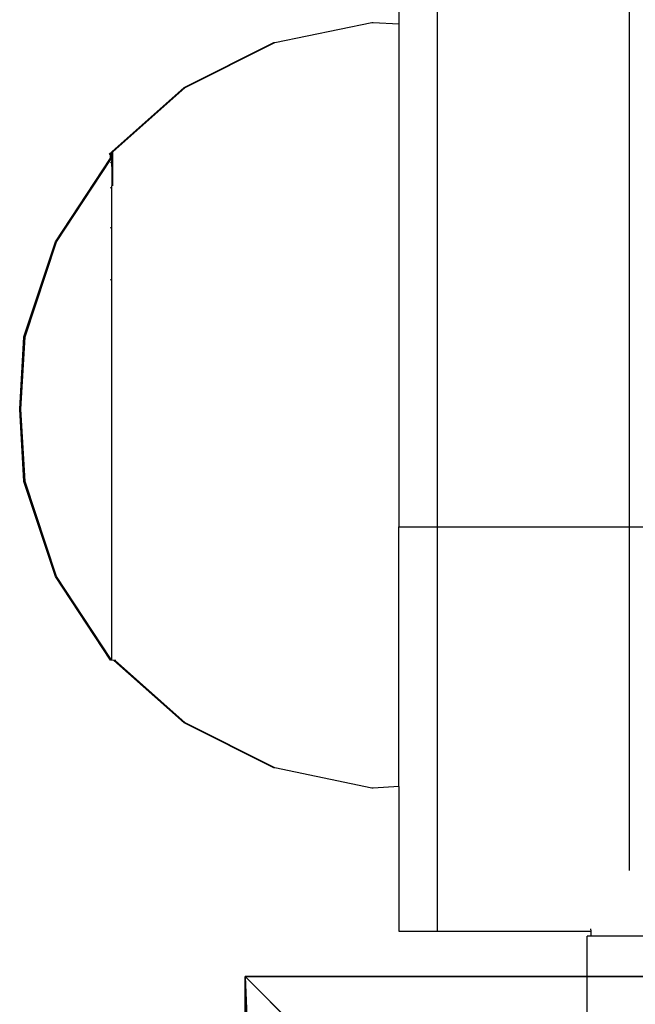
# Model space of a CAD drawing. Units: inches. Extents: x -620 to 76, y -618 to 321.
# Drawn here: x -330 to -327, y -36 to -31 of the extents above; entities that cross this region are included whole.
import ezdxf

# ---------------------------------------------------------------- set-up
doc = ezdxf.new("R2010")
doc.units = ezdxf.units.IN
doc.header["$MEASUREMENT"] = 0
doc.layers.get('0').update_dxf_attribs({"true_color": 0xff5454})
doc.layers.add('element', color=7, linetype='Continuous', true_color=0xcc6600)
doc.layers.add('strefa bezpieczeństwa', color=7, linetype='Continuous')

# ---------------------------------------------------------------- blocks, each defined once
blk = doc.blocks.new('Grupa_2')
for p, q in [((0, 0, 4.816), (0, 8, 4.816)), ((0, 8, 4.816), (8, 8, 4.816)), ((0, 8, 215.2579), (8, 8, 215.2579)), ((0, 0, 215.2579), (0, 8, 215.2579)), ((0, 8, 4.816), (0, 8, 215.2579))]:
    blk.add_line(p, q)
at = {"color": 8, "true_color": 0x7e7e7e}
mesh = blk.add_polyface(dxfattribs=at)
corners = [(8, 0, 4.816), (0, 8, 4.816), (0, 0, 4.816), (8, 8, 4.816)]
mesh.append_faces([[corners[k] for k in face] for face in [(0, 1, 2), (1, 0, 3)]], dxfattribs={"vtx0": -1, "color": 8})
mesh = blk.add_polyface(dxfattribs=at)
corners = [(8, 8, 215.2579), (0, 0, 215.2579), (0, 8, 215.2579), (8, 0, 215.2579)]
mesh.append_faces([[corners[k] for k in face] for face in [(0, 1, 2), (1, 0, 3)]], dxfattribs={"vtx0": -1, "color": 8})
mesh = blk.add_polyface(dxfattribs=at)
corners = [(0, 8, 4.816), (0, 0, 215.2579), (0, 0, 4.816), (0, 8, 215.2579)]
mesh.append_faces([[corners[k] for k in face] for face in [(0, 1, 2), (1, 0, 3)]], dxfattribs={"vtx0": -1, "color": 8})
mesh = blk.add_polyface(dxfattribs=at)
corners = [(8, 8, 215.2579), (0, 8, 4.816), (8, 8, 4.816), (0, 8, 215.2579)]
mesh.append_faces([[corners[k] for k in face] for face in [(0, 1, 2), (1, 0, 3)]], dxfattribs={"vtx0": -1, "color": 8})
blk = doc.blocks.new('Group_1')
for p, q in [((0, 8), (0, 0)), ((0, 0), (0.32, 0.32, 2.112)), ((0, 0), (8, 0))]:
    blk.add_line(p, q)
at = {"color": 18, "true_color": 0x000000}
mesh = blk.add_polyface(dxfattribs=at)
corners = [(8, 8), (0, 0), (0, 8), (8, 0)]
mesh.append_faces([[corners[k] for k in face] for face in [(0, 1, 2), (1, 0, 3)]], dxfattribs={"vtx0": -1, "color": 18})
mesh = blk.add_polyface(dxfattribs=at)
corners = [(0.32, 0.32, 2.112), (0, 8), (0, 0), (0.32, 7.68, 2.112)]
mesh.append_faces([[corners[k] for k in face] for face in [(0, 1, 2), (1, 0, 3)]], dxfattribs={"vtx0": -1, "color": 18})
mesh = blk.add_polyface(dxfattribs=at)
corners = [(7.68, 0.32, 2.112), (0, 0), (8, 0), (0.32, 0.32, 2.112)]
mesh.append_faces([[corners[k] for k in face] for face in [(0, 1, 2), (1, 0, 3)]], dxfattribs={"vtx0": -1, "color": 18})
blk = doc.blocks.new('Grupa_63')
blk.add_blockref('Grupa_2', (149.9661, 371.3404, 12.7893))
at = {"layer": 'element', "rotation": 269.9999999999999}
blk.add_blockref('Group_1', (149.9661, 379.3404, 228.0472), dxfattribs=at)
blk = doc.blocks.new('0300')
for p, q in [((127.196, -83.0812), (127.196, -83.5161)), ((123.2045, -83.5161), (127.177, -83.5161)), ((127.1785, -83.5414), (127.177, -83.5161)), ((127.177, -83.5161), (127.196, -83.5161)), ((127.9782, -83.5414), (127.1785, -83.5414)), ((127.1792, -83.5534), (127.1785, -83.5414)), ((128.1782, -83.5414), (127.9782, -83.5414)), ((127.9782, -85.6485), (127.9782, -83.5414)), ((128.1782, -84.2947), (128.1782, -83.5414)), ((126.9782, -85.6485), (126.9782, -83.8575)), ((128.1782, -84.2947), (128.3117, -84.2869)), ((128.3117, -84.2869), (128.3177, -84.2869)), ((128.3177, -84.2869), (128.8231, -84.3923)), ((128.1782, -84.2947), (128.1782, -85.6485)), ((128.8231, -84.3923), (129.2897, -84.6265)), ((128.8231, -84.3923), (128.8291, -84.3923)), ((128.8291, -84.3923), (129.2957, -84.6265)), ((129.2897, -84.6265), (129.6555, -84.9518)), ((129.2957, -84.6265), (129.6615, -84.9518)), ((129.6513, -84.9518), (129.6555, -84.9518)), ((129.6555, -84.9518), (129.6615, -84.9518)), ((129.6615, -84.9518), (129.6728, -84.9534)), ((129.6728, -84.9534), (129.6788, -84.9625)), ((129.6728, -84.9534), (129.6788, -84.9534)), ((129.6728, -84.9534), (129.6728, -87.4142)), ((129.6788, -84.9534), (129.9658, -85.3895)), ((129.6788, -84.9625), (129.6788, -84.9534)), ((129.6788, -84.9625), (129.9598, -85.3895)), ((129.9598, -85.3895), (130.1242, -85.8851)), ((129.9658, -85.3895), (130.1302, -85.8851)), ((126.9782, -85.6485), (126.7782, -85.6485)), ((126.9782, -90.6658), (126.9782, -85.6485)), ((127.9782, -85.6485), (126.9782, -85.6485)), ((127.9782, -90.6658), (127.9782, -85.6485)), ((128.1782, -85.6485), (127.9782, -85.6485)), ((128.1782, -88.2686), (128.1782, -85.6485)), ((130.1242, -85.8851), (130.1462, -86.2615)), ((130.1302, -85.8851), (130.1522, -86.2615)), ((130.1462, -86.2615), (130.1242, -86.638)), ((130.1522, -86.2615), (130.1302, -86.638)), ((130.1242, -86.638), (129.9598, -87.1336)), ((130.1302, -86.638), (129.9658, -87.1336)), ((129.6798, -86.9357), (129.6728, -86.9388)), ((129.9658, -87.1336), (129.6788, -87.5697)), ((129.9598, -87.1336), (129.6788, -87.5606)), ((129.6798, -87.2066), (129.6728, -87.2111)), ((129.6728, -87.4142), (129.673, -87.4244)), ((129.6798, -87.4145), (129.6728, -87.4199)), ((129.667, -87.4244), (129.667, -87.591)), ((129.6728, -87.5251), (129.673, -87.4244)), ((129.6798, -87.5452), (129.667, -87.5562)), ((129.6728, -87.5251), (129.6728, -87.546)), ((129.6728, -87.546), (129.673, -87.5562)), ((129.6728, -87.5697), (129.673, -87.5562)), ((129.6788, -87.5606), (129.6728, -87.5697)), ((129.6728, -87.5697), (129.6728, -87.591)), ((129.6788, -87.5606), (129.6788, -87.5697)), ((129.6788, -87.5697), (129.6788, -87.591)), ((129.667, -87.6012), (129.2897, -87.9368)), ((129.673, -87.6012), (129.2957, -87.9368)), ((129.6798, -87.5898), (129.667, -87.6012)), ((129.667, -87.591), (129.6728, -87.591)), ((129.667, -87.591), (129.667, -87.6012)), ((129.6728, -87.591), (129.6788, -87.591)), ((129.6728, -87.591), (129.673, -87.6012)), ((129.6858, -87.5898), (129.673, -87.6012)), ((129.2897, -87.9368), (128.8231, -88.1709)), ((129.2957, -87.9368), (128.8291, -88.1709)), ((128.8231, -88.1709), (128.3177, -88.2764)), ((128.8291, -88.1709), (128.8231, -88.1709)), ((128.3117, -88.2764), (128.1782, -88.2686)), ((128.1782, -90.6658), (128.1782, -88.2686)), ((128.3177, -88.2764), (128.3117, -88.2764))]:
    blk.add_line(p, q)

msp = doc.modelspace()

# ---------------------------------------------------------------- block references
msp.add_blockref('Grupa_63', (-478.6978, -415.2174, -15.3793))
at = {"layer": 'strefa bezpieczeństwa', "rotation": 180}
msp.add_blockref('0300', (-199.7531, -119.182), dxfattribs=at)

doc.saveas('drawing.dxf')
